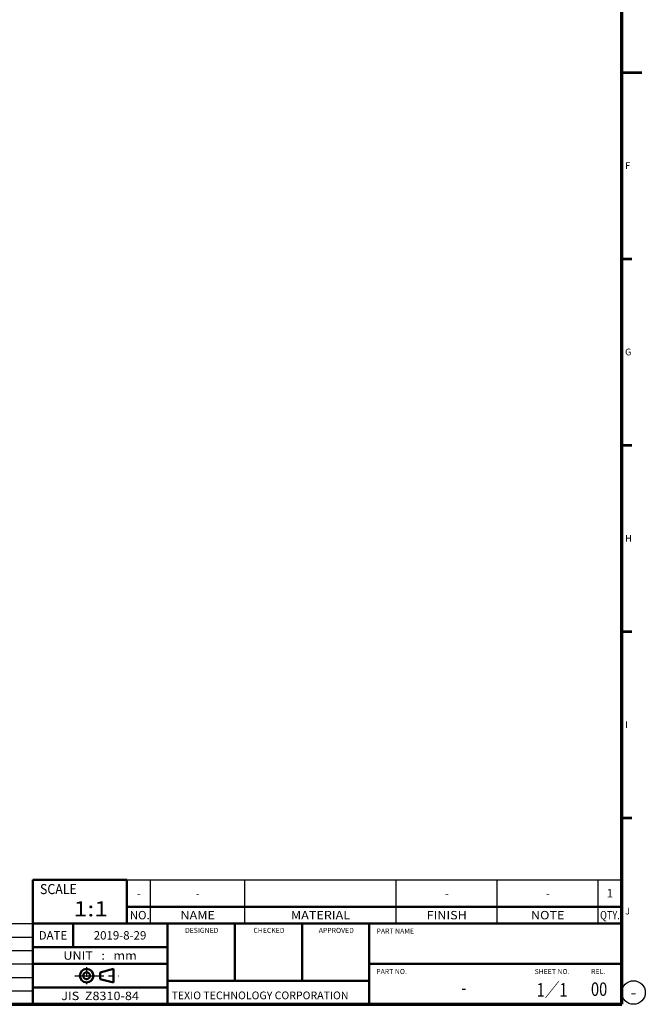
# Model space of a CAD drawing. Units: millimetres. Extents: x 0 to 828, y 10 to 570.
# Drawn here: x 642 to 828, y 10 to 303 of the extents above; entities that cross this region are included whole.
import ezdxf
from ezdxf.enums import TextEntityAlignment as Align

# ---------------------------------------------------------------- set-up
doc = ezdxf.new("R2010")
doc.units = ezdxf.units.MM
doc.linetypes.add('2中心線_長', pattern=[28.575, 19.05, -3.175, 3.175, -3.175])
doc.layers.add('1寸法線', color=140, linetype='Continuous', lineweight=15)
doc.layers.add('図枠', color=3, linetype='Continuous', lineweight=30)
doc.styles.get("Standard").update_dxf_attribs({"font": 'romans.shx', "bigfont": 'bigfont.shx'})

msp = doc.modelspace()

# ---------------------------------------------------------------- linework, layer by layer
at = {"layer": '図枠', "lineweight": 70}
for p, q in [((821, 10), (821, 564)), ((25, 10), (821, 10)), ((646, 10), (821, 10))]:
    msp.add_line(p, q, dxfattribs=at)
at = {"layer": '図枠', "lineweight": 53}
for p, q in [((821, 287), (827, 287)), ((821, 231.6), (824, 231.6)), ((821, 176.2), (824, 176.2)), ((821, 120.8), (824, 120.8)), ((821, 65.4), (824, 65.4))]:
    msp.add_line(p, q, dxfattribs=at)
at = {"layer": '図枠', "lineweight": 50}
for p, q in [((646, 10), (646, 47)), ((646, 47), (674, 47)), ((674, 34), (674, 47)), ((674, 39), (821, 39)), ((646, 34), (686, 34)), ((658, 27), (658, 34)), ((686, 10), (686, 34)), ((686, 34), (821, 34)), ((706, 17), (706, 34)), ((726, 17), (726, 34)), ((746, 10), (746, 34)), ((646, 27), (686, 27)), ((646, 22), (686, 22)), ((666, 19.5), (670, 20.5)), ((670, 20.5), (670, 16.5)), ((746, 22), (821, 22)), ((666, 19.5), (666, 17.5)), ((646, 15), (686, 15)), ((666, 17.5), (670, 16.5)), ((686, 17), (746, 17))]:
    msp.add_line(p, q, dxfattribs=at)
at = {"layer": '図枠', "lineweight": 25}
for p, q in [((674, 47), (821, 47)), ((681, 34), (681, 47)), ((709, 34), (709, 47)), ((754, 34), (754, 47)), ((784, 34), (784, 47)), ((814, 34), (814, 47)), ((536, 34), (646, 34)), ((536, 30), (646, 30)), ((536, 26), (646, 26)), ((536, 22), (646, 22)), ((536, 18), (646, 18)), ((536, 14), (646, 14))]:
    msp.add_line(p, q, dxfattribs=at)
at = {"layer": '図枠', "linetype": '2中心線_長', "ltscale": 0.15}
msp.add_line((662, 21), (662, 16), dxfattribs=at)
at = {"layer": '図枠', "linetype": '2中心線_長', "ltscale": 0.45}
msp.add_line((658.5, 18.5), (671.5, 18.5), dxfattribs=at)
at = {"layer": '図枠', "lineweight": 50}
for radius in [2, 1]:
    msp.add_circle((662, 18.5), radius, dxfattribs=at)
at = {"layer": '図枠', "lineweight": 25}
msp.add_circle((824.5, 13.5), 3.5, dxfattribs=at)

# ---------------------------------------------------------------- texts
at = {"layer": '1寸法線', "insert": (687.23, 13.8), "char_height": 2.3, "attachment_point": 1}
msp.add_mtext_dynamic_manual_height_columns('{\\fArial|b0|i0|c162|p34;\\C3;TEXIO TECHNOLOGY CORPORATION}', width=59.5766, gutter_width=2.18, heights=[0], dxfattribs=at)
at = {"layer": '図枠', "lineweight": 25}
for s, p in [('F', (822, 259.3)), ('G', (822, 203.9)), ('H', (822, 148.5)), ('I', (822, 93.1)), ('J', (822, 37.7))]:
    msp.add_text(s, height=2, dxfattribs=at).set_placement(p, align=Align.MIDDLE_LEFT)
for s, height, width, p in [('SCALE', 3, 0.9, (653.62, 42.75)), ('NAME', 2.5, 1.1, (695, 35.25)), ('MATERIAL', 2.5, 1.1, (731.5, 35.25)), ('FINISH', 2.5, 1.1, (769, 35.25)), ('NOTE', 2.5, 1.1, (799, 35.25)), ('QTY.', 2.5, 0.8, (817.5, 35.25)), ('UNIT   :   mm', 2.5, 1.1, (666, 23.25)), ('1／1', 4, 0.8, (800.31, 12.3)), ('00', 4, 0.8, (814.27, 12.5)), ('JIS  Z8310-84', 2.5, 1.1, (666, 11.25)), ('-', 4, 0.8, (774.1, 12.9))]:
    msp.add_text(s, height=height, dxfattribs=dict(at, width=width)).set_placement(p, align=Align.CENTER)
for s, height, p in [('1', 2.5, (817.5, 43)), ('-', 2.5, (677.5, 43)), ('-', 2.5, (695, 43)), ('-', 2.5, (769, 43)), ('-', 2.5, (799, 43)), ('-', 3.5, (824.5, 13.5))]:
    msp.add_text(s, height=height, dxfattribs=at).set_placement(p, align=Align.MIDDLE_CENTER)
at = {"layer": '図枠', "width": 1.2}
msp.add_text('1:1', height=4.5, dxfattribs=at).set_placement((663.26, 37.8), align=Align.MIDDLE)
at = {"layer": '図枠', "lineweight": 25}
for s, height, p in [('NO.', 2.5, (677.78, 35.25)), ('DESIGNED', 1.5, (696.19, 31.22)), ('CHECKED', 1.5, (716.19, 31.22)), ('APPROVED', 1.5, (736.19, 31.22)), ('PART NAME', 1.5, (753.7, 31)), ('DATE', 2.5, (652, 29.25)), ('2019-8-29', 2.5, (671.93, 29.25)), ('PART NO.', 1.5, (752.61, 19)), ('SHEET NO.', 1.5, (800.3, 19)), ('REL.', 1.5, (813.99, 19))]:
    msp.add_text(s, height=height, dxfattribs=at).set_placement(p, align=Align.CENTER)

doc.saveas('drawing.dxf')
